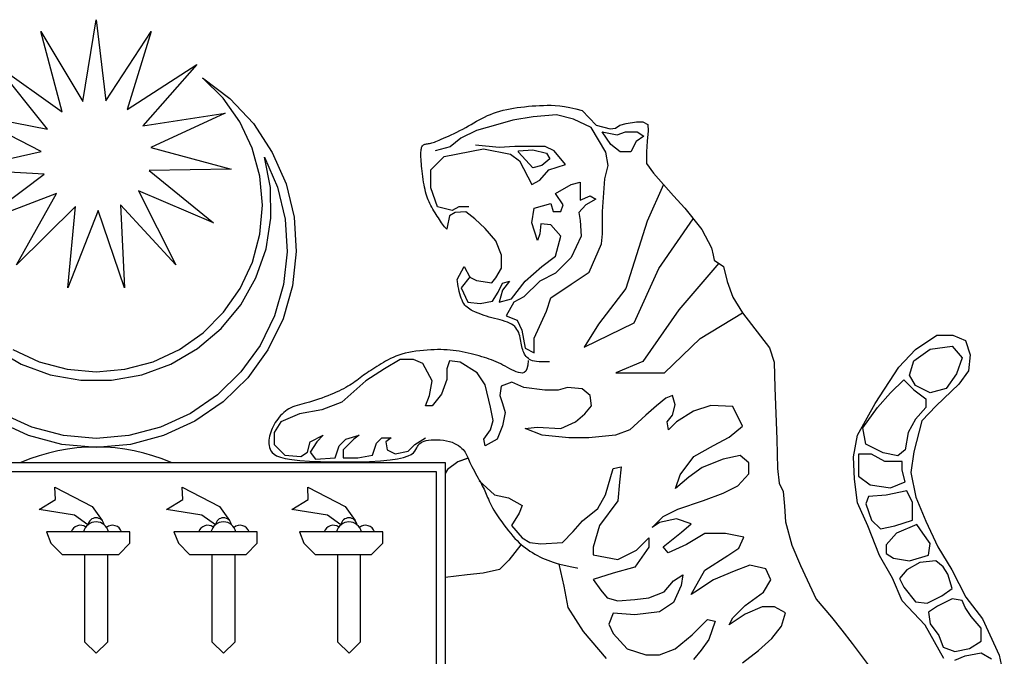
# Model space of a CAD drawing. Units: inches. Extents: x 500263 to 2879468, y -251999 to 643616.
# Drawn here: x 607823 to 617177, y 328324 to 334374 of the extents above; entities that cross this region are included whole.
import ezdxf

# ---------------------------------------------------------------- set-up
doc = ezdxf.new("R2010")
doc.units = ezdxf.units.IN
doc.header["$LTSCALE"] = 3
doc.header["$MEASUREMENT"] = 0
doc.layers.add('1-TB', color=8, linetype='Continuous')

msp = doc.modelspace()

# ---------------------------------------------------------------- linework, layer by layer
at = {"layer": '1-TB', "color": 8}
for p, q in [((612267.5, 333462.2), (612295, 333473.9)), ((612295, 333473.9), (612324.3, 333484.6)), ((612324.3, 333484.6), (612354.7, 333494.9)), ((612354.7, 333494.9), (612385.1, 333504.2)), ((612385.1, 333504.2), (612417.2, 333513)), ((612417.2, 333513), (612449.9, 333520.3)), ((612449.9, 333520.3), (612482.7, 333527.6)), ((612482.7, 333527.6), (612516.1, 333533.5)), ((612516.1, 333533.5), (612550.6, 333538.4)), ((612550.6, 333538.4), (612585.1, 333543.3)), ((612585.1, 333543.3), (612620.1, 333547.2)), ((612620.1, 333547.2), (612655.8, 333551.1)), ((612655.8, 333551.1), (612691.4, 333554)), ((612691.4, 333554), (612727.2, 333555.5)), ((612922.5, 333471), (612700.2, 333450.4)), ((612727.2, 333555.5), (612762.8, 333557.9)), ((612762.8, 333557.9), (612799, 333558.9)), ((612799, 333558.9), (612835.3, 333560.4)), ((612835.3, 333560.4), (612872.8, 333560.4)), ((612872.8, 333560.4), (612912, 333558.9)), ((612912, 333558.9), (612954, 333555.5)), ((613084.5, 333429.9), (612922.5, 333471)), ((612954, 333555.5), (612999.6, 333549.6)), ((612999.6, 333549.6), (613049.4, 333540.8)), ((613049.4, 333540.8), (613105.5, 333528.1)), ((613105.5, 333528.1), (613166.9, 333511.5)), ((613166.9, 333511.5), (613300.8, 333373.2)), ((612087.4, 333364), (612112.5, 333379.1)), ((612112.5, 333379.1), (612138.2, 333393.8)), ((612138.2, 333393.8), (612162.9, 333408.4)), ((612162.9, 333408.4), (612188, 333422.1)), ((612366.3, 333379.6), (612164.6, 333319.5)), ((612188, 333422.1), (612213.7, 333436.3)), ((612213.7, 333436.3), (612240, 333449)), ((612240, 333449), (612267.5, 333462.2)), ((612507.9, 333419.7), (612366.3, 333379.6)), ((612700.2, 333450.4), (612507.9, 333419.7)), ((613254, 333350.8), (613084.5, 333429.9)), ((613524.2, 333373.2), (613586.2, 333388.4)), ((613586.2, 333388.4), (613682.1, 333403.5)), ((613682.1, 333403.5), (613743.5, 333403.5)), ((613743.5, 333403.5), (613789.7, 333378.1)), ((613789.7, 333378.1), (613795, 333317.1)), ((611922.5, 333279.9), (611949.4, 333293.1)), ((611949.4, 333293.1), (611977.5, 333306.3)), ((611977.5, 333306.3), (612005.6, 333320.5)), ((612005.6, 333320.5), (612033, 333334.7)), ((612164.6, 333319.5), (612013.1, 333248.7)), ((612033, 333334.7), (612060.5, 333349.3)), ((612060.5, 333349.3), (612087.4, 333364)), ((613392.6, 333116.3), (613254, 333350.8)), ((613300.8, 333373.2), (613433, 333337.6)), ((613357.6, 333308.8), (613499, 333278.5)), ((613438.2, 333187.6), (613357.6, 333308.8)), ((613433, 333337.6), (613483.8, 333342.5)), ((613483.8, 333342.5), (613524.2, 333373.2)), ((613499, 333278.5), (613579.8, 333308.8)), ((613579.8, 333308.8), (613690.9, 333308.8)), ((613690.9, 333308.8), (613751.7, 333268.2)), ((613795, 333317.1), (613784.4, 333220.3)), ((611659.3, 333183.7), (611665.2, 333187.1)), ((611665.2, 333187.1), (611672.8, 333189.6)), ((611672.8, 333189.6), (611679.8, 333192)), ((611679.8, 333192), (611688, 333193.5)), ((611688, 333193.5), (611696.7, 333194.9)), ((611696.7, 333194.9), (611706.7, 333196.4)), ((611706.7, 333196.4), (611716.7, 333198.4)), ((611716.7, 333198.4), (611727.8, 333200.8)), ((611727.8, 333200.8), (611738.9, 333203.7)), ((611738.9, 333203.7), (611750.5, 333207.6)), ((611750.5, 333207.6), (611763.4, 333211.5)), ((611763.4, 333211.5), (611777.5, 333216.4)), ((611777.5, 333216.4), (611792.7, 333222.8)), ((611792.7, 333222.8), (611809.7, 333229.6)), ((611809.7, 333229.6), (611828.3, 333237.9)), ((611828.3, 333237.9), (611848.8, 333246.7)), ((611848.8, 333246.7), (611871.6, 333257.5)), ((611871.6, 333257.5), (611896.2, 333268.2)), ((611896.2, 333268.2), (611922.5, 333279.9)), ((612013.1, 333248.7), (611911.4, 333167.1)), ((613529.5, 333116.8), (613438.2, 333187.6)), ((613680.9, 333217.9), (613630, 333116.8)), ((613751.7, 333268.2), (613680.9, 333217.9)), ((613784.4, 333220.3), (613779.2, 333118.2)), ((611635.4, 333115.3), (611635.9, 333128.5)), ((611635.4, 333100.6), (611635.4, 333115.3)), ((611635.4, 333084), (611635.4, 333100.6)), ((611635.9, 333128.5), (611637.7, 333140.2)), ((611637.7, 333140.2), (611639.5, 333151)), ((611639.5, 333151), (611641.8, 333159.8)), ((611641.8, 333159.8), (611645.3, 333167.1)), ((611645.3, 333167.1), (611648.8, 333174.4)), ((611648.8, 333174.4), (611654.1, 333179.3)), ((611654.1, 333179.3), (611659.3, 333183.7)), ((611911.4, 333167.1), (611770.4, 333127)), ((611856.4, 333073.8), (612230.1, 333148)), ((612379.2, 333159.3), (612155.2, 333180.3)), ((612230.1, 333148), (612486.2, 333094.8)), ((612528.3, 333169.5), (612379.2, 333159.3)), ((612486.2, 333094.8), (612571, 333031.8)), ((612635.3, 333169.5), (612528.3, 333169.5)), ((612561.1, 333127), (612699.1, 333137.3)), ((612561.1, 333116.3), (612561.1, 333127)), ((612699.1, 332967.3), (612561.1, 333116.3)), ((612816.6, 333169.5), (612635.3, 333169.5)), ((612699.1, 333137.3), (612827.1, 333106)), ((612902, 333127), (612816.6, 333169.5)), ((612827.1, 333106), (612858.7, 333052.3)), ((613008.4, 332999), (612902, 333127)), ((613414.3, 332988.3), (613392.6, 333116.3)), ((613630, 333116.8), (613529.5, 333116.8)), ((613779.2, 333118.2), (613779.2, 333006.4)), ((611635.4, 333066.5), (611635.4, 333084)), ((611636.5, 333047.4), (611635.4, 333066.5)), ((611637.7, 333026.9), (611636.5, 333047.4)), ((611639.5, 333005.4), (611637.7, 333026.9)), ((611641.2, 332982.4), (611639.5, 333005.4)), ((611728.9, 332946.3), (611856.4, 333073.8)), ((612571, 333031.8), (612688.6, 332807)), ((612858.7, 333052.3), (612784.4, 332988.3)), ((613779.2, 333006.4), (613845.8, 332914.5)), ((611644.1, 332958.5), (611641.2, 332982.4)), ((611646.5, 332934.1), (611644.1, 332958.5)), ((611649.4, 332908.7), (611646.5, 332934.1)), ((611653.5, 332882.3), (611649.4, 332908.7)), ((611728.9, 332775.3), (611728.9, 332946.3)), ((612784.4, 332988.3), (612699.1, 332967.3)), ((612763.4, 332849.5), (612848.8, 332946.3)), ((612848.8, 332946.3), (613008.4, 332999)), ((613381.5, 332860.8), (613414.3, 332988.3)), ((613845.8, 332914.5), (614034.1, 332701)), ((611657, 332856.9), (611653.5, 332882.3)), ((611659.9, 332831), (611657, 332856.9)), ((611665.2, 332806.1), (611659.9, 332831)), ((612688.6, 332807), (612763.4, 332849.5)), ((613061.6, 332807), (613147.6, 332828.5)), ((613147.6, 332828.5), (613147.6, 332732.8)), ((613359.9, 332551.5), (613381.5, 332860.8)), ((611669.3, 332782.6), (611665.2, 332806.1)), ((611675.1, 332759.2), (611669.3, 332782.6)), ((611679.8, 332737.7), (611675.1, 332759.2)), ((611685.6, 332717.2), (611679.8, 332737.7)), ((611792.7, 332594), (611728.9, 332775.3)), ((612912.5, 332721.6), (613061.6, 332807)), ((612986.8, 332615.1), (612912.5, 332721.6)), ((613147.6, 332732.8), (613147.6, 332658)), ((611691.5, 332697.6), (611685.6, 332717.2)), ((611697.9, 332679), (611691.5, 332697.6)), ((611704.9, 332661), (611697.9, 332679)), ((611712.6, 332643.4), (611704.9, 332661)), ((611720.7, 332625.8), (611712.6, 332643.4)), ((611728.9, 332608.7), (611720.7, 332625.8)), ((612710.2, 332583.8), (612869.8, 332625.8)), ((612869.8, 332625.8), (612891.5, 332551.5)), ((613147.6, 332658), (613242.9, 332700.5)), ((613296.7, 332668.8), (613200.8, 332615.1)), ((613242.9, 332700.5), (613296.7, 332668.8)), ((614034.1, 332701), (614141.2, 332583.8)), ((611738.3, 332591.1), (611728.9, 332608.7)), ((611748.2, 332574.5), (611738.3, 332591.1)), ((611758.2, 332556.9), (611748.2, 332574.5)), ((611769.3, 332539.8), (611758.2, 332556.9)), ((611779.8, 332522.2), (611769.3, 332539.8)), ((611931.2, 332561.8), (611792.7, 332594)), ((611961.6, 332541.8), (611907.8, 332511)), ((611995.6, 332594), (611931.2, 332561.8)), ((612061.7, 332549.6), (611961.6, 332541.8)), ((612091.5, 332594), (611995.6, 332594)), ((612146.4, 332480.2), (612061.7, 332549.6)), ((612688.6, 332445), (612710.2, 332583.8)), ((612891.5, 332551.5), (612965.8, 332551.5)), ((612965.8, 332551.5), (612986.8, 332615.1)), ((613200.8, 332615.1), (613136.5, 332540.3)), ((613136.5, 332540.3), (613147.6, 332466.1)), ((613359.9, 332338.5), (613359.9, 332551.5)), ((614141.2, 332583.8), (614304.3, 332380.1)), ((611790.4, 332506.1), (611779.8, 332522.2)), ((611800.9, 332489.5), (611790.4, 332506.1)), ((611810.8, 332474.4), (611800.9, 332489.5)), ((611821.3, 332459.2), (611810.8, 332474.4)), ((611830.7, 332444.6), (611821.3, 332459.2)), ((611840.6, 332430.9), (611830.7, 332444.6)), ((611907.8, 332511), (611885.1, 332403.5)), ((612245.8, 332388.4), (612146.4, 332480.2)), ((612741.8, 332274.1), (612688.6, 332445)), ((613147.6, 332466.1), (613157.6, 332317.1)), ((611850, 332418.2), (611840.6, 332430.9)), ((611858.8, 332406.5), (611850, 332418.2)), ((611868.1, 332395.2), (611858.8, 332406.5)), ((611877.4, 332385.9), (611868.1, 332395.2)), ((611880.4, 332382.5), (611877.4, 332385.9)), ((611885.1, 332403.5), (611880.4, 332382.5)), ((612345.9, 332273.1), (612245.8, 332388.4)), ((612773.9, 332434.3), (612763.4, 332338.5)), ((612869.8, 332423.5), (612773.9, 332434.3)), ((612965.8, 332317.1), (612869.8, 332423.5)), ((614304.3, 332380.1), (614395.6, 332207.1)), ((612399.7, 332135.3), (612345.9, 332273.1)), ((612763.4, 332338.5), (612741.8, 332274.1)), ((612912.5, 332125.1), (612965.8, 332317.1)), ((613157.6, 332317.1), (613061.6, 332114.8)), ((613349.9, 332242.8), (613359.9, 332338.5)), ((613232.4, 331976.1), (613349.9, 332242.8)), ((614395.6, 332207.1), (614411.3, 332135.8)), ((612399.7, 332012.2), (612399.7, 332135.3)), ((612784.4, 332029.8), (612912.5, 332125.1)), ((613061.6, 332114.8), (612912.5, 331965.3)), ((614411.3, 332135.8), (614421.3, 332089.9)), ((614421.3, 332089.9), (614508.4, 332029.3)), ((611979.8, 331905.2), (612046.5, 332027.4)), ((612046.5, 332027.4), (612100.3, 331928.2)), ((612345.9, 331920.4), (612399.7, 332012.2)), ((612624.8, 331890.6), (612784.4, 332029.8)), ((613061.6, 331859.3), (613232.4, 331976.1)), ((614508.4, 332029.3), (614544.1, 331886.2)), ((611982.2, 331884.7), (611979.8, 331905.2)), ((611985, 331861.3), (611982.2, 331884.7)), ((612102, 331933.6), (612017.2, 331827.1)), ((612100.3, 331928.2), (612161.6, 331896.9)), ((612161.6, 331896.9), (612307.3, 331874.4)), ((612307.3, 331874.4), (612345.9, 331920.4)), ((612411.3, 331869.1), (612475.1, 331890.6)), ((612475.1, 331890.6), (612411.3, 331805.1)), ((612496.8, 331720.1), (612624.8, 331890.6)), ((612763.4, 331890.6), (612613.7, 331741.6)), ((612912.5, 331965.3), (612763.4, 331890.6)), ((614544.1, 331886.2), (614597.9, 331735.7)), ((611989.1, 331838.3), (611985, 331861.3)), ((611994.4, 331813.9), (611989.1, 331838.3)), ((611999.7, 331791.4), (611994.4, 331813.9)), ((612005.6, 331768.4), (611999.7, 331791.4)), ((612017.2, 331827.1), (612080.4, 331688.3)), ((612315.5, 331699.1), (612368.7, 331784.1)), ((612368.7, 331784.1), (612411.3, 331869.1)), ((612411.3, 331805.1), (612379.2, 331688.3)), ((612869.8, 331730.8), (613061.6, 331859.3)), ((612012, 331746.9), (612005.6, 331768.4)), ((612019, 331726.9), (612012, 331746.9)), ((612026.6, 331707.9), (612019, 331726.9)), ((612034.7, 331690.8), (612026.6, 331707.9)), ((612043.5, 331676.1), (612034.7, 331690.8)), ((612197.9, 331678.1), (612315.5, 331699.1)), ((612379.2, 331688.3), (612496.8, 331720.1)), ((612613.7, 331741.6), (612517.8, 331688.3)), ((612827.1, 331602.8), (612869.8, 331730.8)), ((614597.9, 331735.7), (614690.3, 331588.2)), ((612052.9, 331662.4), (612043.5, 331676.1)), ((612062.8, 331650.7), (612052.9, 331662.4)), ((612073.9, 331640.4), (612062.8, 331650.7)), ((612085.6, 331631.2), (612073.9, 331640.4)), ((612080.4, 331688.3), (612197.9, 331678.1)), ((612099.1, 331622.4), (612085.6, 331631.2)), ((612113.7, 331614.1), (612099.1, 331622.4)), ((612130.7, 331605.3), (612113.7, 331614.1)), ((612148.8, 331597), (612130.7, 331605.3)), ((612168.7, 331589.1), (612148.8, 331597)), ((612517.8, 331688.3), (612443.5, 331560.3)), ((612710.2, 331347.3), (612827.1, 331602.8)), ((612189.1, 331580.4), (612168.7, 331589.1)), ((612212, 331572), (612189.1, 331580.4)), ((612235.3, 331563.7), (612212, 331572)), ((612259.3, 331555.4), (612235.3, 331563.7)), ((612284.4, 331548.1), (612259.3, 331555.4)), ((612310.2, 331540.3), (612284.4, 331548.1)), ((612335.4, 331533.9), (612310.2, 331540.3)), ((612361.1, 331527.6), (612335.4, 331533.9)), ((612386.8, 331520.8), (612361.1, 331527.6)), ((612411.3, 331513.9), (612386.8, 331520.8)), ((612434.7, 331507.1), (612411.3, 331513.9)), ((612457, 331499.3), (612434.7, 331507.1)), ((612443.5, 331560.3), (612550, 331517.8)), ((612550, 331517.8), (612592.6, 331422.1)), ((614690.3, 331588.2), (614947.5, 331255.5)), ((612477.5, 331490.5), (612457, 331499.3)), ((612495.5, 331481.2), (612477.5, 331490.5)), ((612512, 331470.4), (612495.5, 331481.2)), ((612526, 331457.7), (612512, 331470.4)), ((612537.7, 331445), (612526, 331457.7)), ((612547.6, 331430.9), (612537.7, 331445)), ((612556.4, 331416.2), (612547.6, 331430.9)), ((612564, 331400.6), (612556.4, 331416.2)), ((612592.6, 331422.1), (612624.8, 331251.6)), ((612569.3, 331384.9), (612564, 331400.6)), ((612574.5, 331368.3), (612569.3, 331384.9)), ((612578.6, 331351.7), (612574.5, 331368.3)), ((612582.1, 331334.6), (612578.6, 331351.7)), ((612585.1, 331317.5), (612582.1, 331334.6)), ((612587.9, 331300.4), (612585.1, 331317.5)), ((612710.2, 331209.1), (612710.2, 331347.3)), ((616334.1, 331239.4), (616536.4, 331375.7)), ((616536.4, 331375.7), (616689, 331375.7)), ((616689, 331375.7), (616809.5, 331326.3)), ((616809.5, 331326.3), (616853.3, 331190)), ((611588, 331223.2), (611553.5, 331217.4)), ((611623.6, 331228.1), (611588, 331223.2)), ((611658.8, 331231.5), (611623.6, 331228.1)), ((611693.8, 331234.5), (611658.8, 331231.5)), ((611727.8, 331236.4), (611693.8, 331234.5)), ((611760.5, 331237.9), (611727.8, 331236.4)), ((611792.1, 331238.9), (611760.5, 331237.9)), ((611823.6, 331238.9), (611792.1, 331238.9)), ((611853.5, 331237.9), (611823.6, 331238.9)), ((611883.3, 331236.4), (611853.5, 331237.9)), ((611912.5, 331234.5), (611883.3, 331236.4)), ((611941.2, 331231.1), (611912.5, 331234.5)), ((611969.8, 331227.6), (611941.2, 331231.1)), ((611998.5, 331222.7), (611969.8, 331227.6)), ((612026.6, 331217.4), (611998.5, 331222.7)), ((612590.9, 331284.3), (612587.9, 331300.4)), ((612593.8, 331267.7), (612590.9, 331284.3)), ((612597.9, 331252.1), (612593.8, 331267.7)), ((612602, 331236.9), (612597.9, 331252.1)), ((612606.7, 331222.7), (612602, 331236.9)), ((612612.5, 331209.6), (612606.7, 331222.7)), ((612624.8, 331251.6), (612710.2, 331209.1)), ((614947.5, 331255.5), (614990.8, 331119.2)), ((616176.2, 331070.3), (616334.1, 331239.4)), ((616319.4, 331132.9), (616472.6, 331243.8)), ((616472.6, 331243.8), (616680.8, 331272.1)), ((616680.8, 331272.1), (616777.9, 331160.7)), ((611439.5, 331143.1), (611288, 331055.7)), ((611322.5, 331141.2), (611299.7, 331128)), ((611346.5, 331152.9), (611322.5, 331141.2)), ((611371.6, 331164.6), (611346.5, 331152.9)), ((611397.3, 331175.4), (611371.6, 331164.6)), ((611425.4, 331186.1), (611397.3, 331175.4)), ((611454.7, 331195.4), (611425.4, 331186.1)), ((611565.2, 331143.1), (611439.5, 331143.1)), ((611486.8, 331203.7), (611454.7, 331195.4)), ((611519.6, 331211), (611486.8, 331203.7)), ((611553.5, 331217.4), (611519.6, 331211)), ((611654.1, 331106), (611565.2, 331143.1)), ((611906.1, 331131.4), (611881, 331055.7)), ((612006.7, 331118.2), (611906.1, 331131.4)), ((612055.3, 331211.5), (612026.6, 331217.4)), ((612083.3, 331205.2), (612055.3, 331211.5)), ((612111.4, 331198.8), (612083.3, 331205.2)), ((612138.2, 331192), (612111.4, 331198.8)), ((612164.6, 331184.6), (612138.2, 331192)), ((612189.7, 331178.3), (612164.6, 331184.6)), ((612214.9, 331171), (612189.7, 331178.3)), ((612238.8, 331163.1), (612214.9, 331171)), ((612261.7, 331156.3), (612238.8, 331163.1)), ((612284.4, 331148), (612261.7, 331156.3)), ((612306.7, 331140.2), (612284.4, 331148)), ((612328.3, 331131.4), (612306.7, 331140.2)), ((612350, 331122.1), (612328.3, 331131.4)), ((612619, 331196.4), (612612.5, 331209.6)), ((612626.5, 331184.6), (612619, 331196.4)), ((612635.3, 331173.9), (612626.5, 331184.6)), ((612644.7, 331163.6), (612635.3, 331173.9)), ((612655.8, 331154.8), (612644.7, 331163.6)), ((612654.6, 331136.3), (612650.5, 331090.8)), ((612667.5, 331146), (612655.8, 331154.8)), ((612680.3, 331139.7), (612667.5, 331146)), ((612695.5, 331133.3), (612680.3, 331139.7)), ((612713.1, 331128), (612695.5, 331133.3)), ((616277.9, 330994.1), (616319.4, 331132.9)), ((616777.9, 331160.7), (616722.3, 331008.3)), ((616853.3, 331190), (616837, 331037.1)), ((611288, 331055.7), (611111.4, 330942.3)), ((611158.8, 331041.5), (611140.6, 331029.8)), ((611176.9, 331053.7), (611158.8, 331041.5)), ((611196.8, 331065.4), (611176.9, 331053.7)), ((611216.1, 331078.6), (611196.8, 331065.4)), ((611237.1, 331090.8), (611216.1, 331078.6)), ((611257.6, 331103.5), (611237.1, 331090.8)), ((611278.6, 331115.8), (611257.6, 331103.5)), ((611299.7, 331128), (611278.6, 331115.8)), ((611742.4, 330942.3), (611654.1, 331106)), ((611881, 331055.7), (611881, 330954.5)), ((612170.4, 331018.1), (612006.7, 331118.2)), ((612371.6, 331112.8), (612350, 331122.1)), ((612393.3, 331102.6), (612371.6, 331112.8)), ((612414.3, 331091.3), (612393.3, 331102.6)), ((612435.9, 331080.1), (612414.3, 331091.3)), ((612457, 331068.4), (612435.9, 331080.1)), ((612478.6, 331057.1), (612457, 331068.4)), ((612499.6, 331046.9), (612478.6, 331057.1)), ((612520.7, 331037.1), (612499.6, 331046.9)), ((612541.2, 331028.3), (612520.7, 331037.1)), ((612642.3, 331057.1), (612630.7, 331034.7)), ((612650.5, 331090.8), (612642.3, 331057.1)), ((612733.6, 331124.6), (612713.1, 331128)), ((612757, 331122.1), (612733.6, 331124.6)), ((612785.1, 331121.1), (612757, 331122.1)), ((612817.8, 331121.6), (612785.1, 331121.1)), ((612855.8, 331123.6), (612817.8, 331121.6)), ((614990.8, 331119.2), (614996.1, 330873.9)), ((615951.6, 330725.9), (616176.2, 331070.3)), ((616837, 331037.1), (616744, 330911.6)), ((611111.4, 330942.3), (610884.5, 330740.6)), ((611026, 330946.2), (611010.2, 330934.5)), ((611041.8, 330958.5), (611026, 330946.2)), ((611057.6, 330970.2), (611041.8, 330958.5)), ((611072.8, 330981.9), (611057.6, 330970.2)), ((611089.7, 330994.1), (611072.8, 330981.9)), ((611105.6, 331005.8), (611089.7, 330994.1)), ((611123.1, 331018.1), (611105.6, 331005.8)), ((611140.6, 331029.8), (611123.1, 331018.1)), ((611716.7, 330803.6), (611742.4, 330942.3)), ((611881, 330954.5), (611830.1, 330816.3)), ((612246.5, 330904.7), (612170.4, 331018.1)), ((612561.7, 331020.5), (612541.2, 331028.3)), ((612581.5, 331016.6), (612561.7, 331020.5)), ((612600.3, 331015.6), (612581.5, 331016.6)), ((612616.6, 331021.5), (612600.3, 331015.6)), ((612630.7, 331034.7), (612616.6, 331021.5)), ((616096.7, 330827.5), (616222.4, 330952.1)), ((616222.4, 330952.1), (616319.4, 330855.9)), ((616332.9, 330896.4), (616277.9, 330994.1)), ((616722.3, 331008.3), (616625.3, 330869.1)), ((610878.6, 330856.4), (610855.9, 330845.1)), ((610900.3, 330867.1), (610878.6, 330856.4)), ((610920.8, 330878.3), (610900.3, 330867.1)), ((610940.1, 330889.6), (610920.8, 330878.3)), ((610958.8, 330900.8), (610940.1, 330889.6)), ((610976.9, 330911.6), (610958.8, 330900.8)), ((610993.9, 330923.3), (610976.9, 330911.6)), ((611010.2, 330934.5), (610993.9, 330923.3)), ((612296.8, 330690.3), (612246.5, 330904.7)), ((612397.9, 330892), (612385.1, 330803.6)), ((612498.5, 330929.1), (612397.9, 330892)), ((612611.9, 330878.8), (612498.5, 330929.1)), ((612813.7, 330853.9), (612611.9, 330878.8)), ((612940, 330853.9), (612813.7, 330853.9)), ((613028.3, 330878.8), (612940, 330853.9)), ((613166.9, 330866.6), (613028.3, 330878.8)), ((613242.9, 330803.6), (613166.9, 330866.6)), ((614996.1, 330873.9), (615017.8, 330387.9)), ((616319.4, 330855.9), (616430.6, 330771.8)), ((616472.6, 330827.5), (616332.9, 330896.4)), ((616625.3, 330869.1), (616472.6, 330827.5)), ((616744, 330911.6), (616531.2, 330704.9)), ((610634.2, 330757.2), (610605.6, 330747.9)), ((610663.4, 330767.4), (610634.2, 330757.2)), ((610692.7, 330777.7), (610663.4, 330767.4)), ((610721.9, 330788.9), (610692.7, 330777.7)), ((610750.6, 330800.2), (610721.9, 330788.9)), ((610779.2, 330811.4), (610750.6, 330800.2)), ((610806.2, 330822.6), (610779.2, 330811.4)), ((610831.3, 330833.9), (610806.2, 330822.6)), ((610855.9, 330845.1), (610831.3, 330833.9)), ((611678.6, 330703), (611716.7, 330803.6)), ((611830.1, 330816.3), (611742.4, 330703)), ((612385.1, 330803.6), (612410.2, 330727.4)), ((613255.2, 330703), (613242.9, 330803.6)), ((613961, 330778.2), (613872.7, 330703)), ((614024.2, 330803.6), (613961, 330778.2)), ((614049.3, 330715.2), (614024.2, 330803.6)), ((615972.1, 330688.3), (616096.7, 330827.5)), ((616430.6, 330771.8), (616430.6, 330688.3)), ((610364, 330664.9), (610347.7, 330653.1)), ((610381.6, 330676.1), (610364, 330664.9)), ((610399.7, 330685.9), (610381.6, 330676.1)), ((610418.4, 330694.2), (610399.7, 330685.9)), ((610438.3, 330701), (610418.4, 330694.2)), ((610458.8, 330707.8), (610438.3, 330701)), ((610480.4, 330714.2), (610458.8, 330707.8)), ((610503.2, 330720.1), (610480.4, 330714.2)), ((610695, 330664.9), (610481, 330627.7)), ((610526.6, 330725.9), (610503.2, 330720.1)), ((610551.8, 330732.8), (610526.6, 330725.9)), ((610578.1, 330739.6), (610551.8, 330732.8)), ((610605.6, 330747.9), (610578.1, 330739.6)), ((610884.5, 330740.6), (610695, 330664.9)), ((611742.4, 330703), (611678.6, 330703)), ((612321.9, 330564.2), (612296.8, 330690.3)), ((612410.2, 330727.4), (612435.3, 330639.9)), ((613192.1, 330627.7), (613255.2, 330703)), ((613872.7, 330703), (613772.1, 330614.5)), ((614024.2, 330614.5), (614049.3, 330715.2)), ((614389.7, 330708.8), (614225.9, 330652.1)), ((614598.4, 330697.1), (614389.7, 330708.8)), ((614691.4, 330511), (614598.4, 330697.1)), ((615782.6, 330426.4), (615951.6, 330725.9)), ((615832.9, 330494.4), (615972.1, 330688.3)), ((616430.6, 330688.3), (616332.9, 330577.4)), ((616531.2, 330704.9), (616394.3, 330562.7)), ((610275.2, 330578.9), (610262.9, 330562.3)), ((610288, 330595.5), (610275.2, 330578.9)), ((610301.4, 330611.1), (610288, 330595.5)), ((610316.1, 330626.3), (610301.4, 330611.1)), ((610481, 330627.7), (610304.4, 330551.5)), ((610331.9, 330639.9), (610316.1, 330626.3)), ((610347.7, 330653.1), (610331.9, 330639.9)), ((612435.3, 330639.9), (612410.2, 330513.9)), ((613103.8, 330551.5), (613192.1, 330627.7)), ((613772.1, 330614.5), (613621.3, 330476.3)), ((613973.9, 330551.5), (614024.2, 330614.5)), ((614225.9, 330652.1), (614061.6, 330551.5)), ((616332.9, 330577.4), (616263.9, 330452.3)), ((610222.5, 330490), (610214.9, 330471.4)), ((610231.3, 330508), (610222.5, 330490)), ((610240.7, 330526.6), (610231.3, 330508)), ((610251.7, 330544.7), (610240.7, 330526.6)), ((610304.4, 330551.5), (610241.2, 330450.9)), ((610262.9, 330562.3), (610251.7, 330544.7)), ((612233.6, 330387.9), (612296.8, 330476.3)), ((612296.8, 330476.3), (612321.9, 330564.2)), ((612410.2, 330513.9), (612359.9, 330387.9)), ((612624.8, 330489), (612738.3, 330501.2)), ((612788.5, 330426), (612624.8, 330489)), ((612738.3, 330501.2), (612965.1, 330489)), ((612965.1, 330489), (613103.8, 330551.5)), ((613621.3, 330476.3), (613482.1, 330426)), ((613986.2, 330476.3), (613973.9, 330551.5)), ((614061.6, 330551.5), (613986.2, 330476.3)), ((614563.4, 330406.9), (614691.4, 330511)), ((615860.4, 330341.4), (615832.9, 330494.4)), ((616394.3, 330562.7), (616317.7, 330267.7)), ((610193.3, 330397.1), (610191, 330379.1)), ((610196.8, 330415.7), (610193.3, 330397.1)), ((610202.1, 330433.8), (610196.8, 330415.7)), ((610207.9, 330452.8), (610202.1, 330433.8)), ((610214.9, 330471.4), (610207.9, 330452.8)), ((610241.2, 330450.9), (610241.2, 330337.5)), ((610582.2, 330362.5), (610707.9, 330426)), ((610707.9, 330426), (610645.3, 330362.5)), ((610859.3, 330325.3), (610922.5, 330387.9)), ((610998, 330387.9), (610897.4, 330287.2)), ((610922.5, 330387.9), (611048.2, 330426)), ((611048.2, 330426), (610998, 330387.9)), ((611212.6, 330349.7), (611262.9, 330400.6)), ((611262.9, 330400.6), (611351.2, 330400.6)), ((611351.2, 330400.6), (611300.3, 330362.5)), ((611578, 330337.5), (611678.6, 330400.6)), ((611733, 330379.5), (611760.5, 330381)), ((611760.5, 330381), (611790.4, 330381)), ((611790.4, 330381), (611819.5, 330379.5)), ((612246.5, 330325.3), (612233.6, 330387.9)), ((612359.9, 330387.9), (612246.5, 330325.3)), ((613040.6, 330400.6), (612788.5, 330426)), ((613230, 330400.6), (613040.6, 330400.6)), ((613482.1, 330426), (613230, 330400.6)), ((614413.1, 330325.8), (614563.4, 330406.9)), ((615017.8, 330387.9), (615023.6, 330109.9)), ((615744, 330218.8), (615782.6, 330426.4)), ((616263.9, 330452.3), (616235.8, 330286.2)), ((610191, 330379.1), (610189.8, 330361.5)), ((610189.8, 330361.5), (610190.4, 330343.9)), ((610190.4, 330343.9), (610192.7, 330326.3)), ((610192.7, 330326.3), (610196.2, 330309.2)), ((610196.2, 330309.2), (610202.1, 330292.6)), ((610202.1, 330292.6), (610209.7, 330275.5)), ((610241.2, 330337.5), (610342.4, 330236.9)), ((610557, 330262.3), (610582.2, 330362.5)), ((610645.3, 330362.5), (610582.2, 330262.3)), ((610834.2, 330249.1), (610859.3, 330325.3)), ((610897.4, 330287.2), (610897.4, 330211)), ((611174.6, 330236.9), (611212.6, 330349.7)), ((611300.3, 330362.5), (611313.7, 330287.2)), ((611313.7, 330287.2), (611389.2, 330249.1)), ((611514.9, 330274.5), (611578, 330337.5)), ((611578.6, 330273.5), (611588, 330289.2)), ((611588, 330289.2), (611595.6, 330303.8)), ((611595.6, 330303.8), (611601.4, 330316.5)), ((611601.4, 330316.5), (611609.1, 330328.3)), ((611609.1, 330328.3), (611616.6, 330338.5)), ((611616.6, 330338.5), (611625.4, 330347.8)), ((611625.4, 330347.8), (611636.5, 330356.1)), ((611636.5, 330356.1), (611649.4, 330363.4)), ((611649.4, 330363.4), (611665.2, 330368.3)), ((611665.2, 330368.3), (611684.5, 330373.7)), ((611684.5, 330373.7), (611707.3, 330377.1)), ((611707.3, 330377.1), (611733, 330379.5)), ((611819.5, 330379.5), (611850, 330376.6)), ((611850, 330376.6), (611878.7, 330372.2)), ((611878.7, 330372.2), (611906.1, 330365.4)), ((611906.1, 330365.4), (611931.2, 330357.6)), ((611931.2, 330357.6), (611954.1, 330347.8)), ((611954.1, 330347.8), (611974.5, 330337.5)), ((611974.5, 330337.5), (611993.2, 330325.8)), ((611993.2, 330325.8), (612009, 330313.1)), ((612009, 330313.1), (612023.6, 330299.9)), ((612023.6, 330299.9), (612036, 330287.7)), ((612036, 330287.7), (612046.5, 330275)), ((614227.1, 330221.8), (614413.1, 330325.8)), ((616027.1, 330257.9), (615860.4, 330341.4)), ((610209.7, 330275.5), (610221.4, 330259.9)), ((610221.4, 330259.9), (610239.5, 330243.7)), ((610239.5, 330243.7), (610264.6, 330230.1)), ((610264.6, 330230.1), (610299.7, 330216.9)), ((610299.7, 330216.9), (610346.5, 330204.7)), ((610342.4, 330236.9), (610493.9, 330224.2)), ((610346.5, 330204.7), (610407.9, 330194.4)), ((610407.9, 330194.4), (610483.9, 330186.1)), ((610493.9, 330224.2), (610557, 330262.3)), ((610582.2, 330262.3), (610632.5, 330198.8)), ((610632.5, 330198.8), (610821.9, 330211)), ((610821.9, 330211), (610834.2, 330249.1)), ((610897.4, 330211), (611035.9, 330211)), ((611035.9, 330211), (611174.6, 330236.9)), ((611341.8, 330190.5), (611413.7, 330201.2)), ((611389.2, 330249.1), (611514.9, 330274.5)), ((611413.7, 330201.2), (611470.4, 330213.9)), ((611470.4, 330213.9), (611512.6, 330227.6)), ((611512.6, 330227.6), (611543.5, 330242.8)), ((611543.5, 330242.8), (611564, 330258.4)), ((611564, 330258.4), (611578.6, 330273.5)), ((612079.8, 330206.1), (611985, 330172.4)), ((612046.5, 330275), (612055.3, 330262.3)), ((612055.3, 330262.3), (612062.8, 330250.6)), ((612062.8, 330250.6), (612069.2, 330237.9)), ((612069.2, 330237.9), (612074.6, 330225.2)), ((612074.6, 330225.2), (612080.4, 330212)), ((612080.4, 330212), (612086.2, 330197.3)), ((612086.2, 330197.3), (612093.2, 330182.2)), ((614099, 330047.4), (614227.1, 330221.8)), ((614505.5, 330198.3), (614308.4, 330117.7)), ((614668, 330233.5), (614505.5, 330198.3)), ((614749.3, 330163.6), (614668, 330233.5)), ((615755.1, 330005.8), (615744, 330218.8)), ((615916.5, 330243.7), (615790.8, 330243.7)), ((615790.8, 330243.7), (615790.8, 330160.7)), ((616041.7, 330174.9), (615916.5, 330243.7)), ((616166.2, 330230.5), (616027.1, 330257.9)), ((616235.8, 330286.2), (616166.2, 330230.5)), ((616317.7, 330267.7), (616289.6, 330071.3)), ((605232.6, 330166.1), (611865.8, 330166.1)), ((610483.9, 330186.1), (610576.9, 330179.3)), ((610576.9, 330179.3), (610682.7, 330174.4)), ((610682.7, 330174.4), (610798, 330171.4)), ((610798, 330171.4), (610916.7, 330170.9)), ((610916.7, 330170.9), (611034.2, 330172.4)), ((611034.2, 330172.4), (611147.6, 330176.3)), ((611147.6, 330176.3), (611251.8, 330182.2)), ((611251.8, 330182.2), (611341.8, 330190.5)), ((611865.8, 330166.1), (611865.8, 326978.4)), ((611888, 330100.1), (611865.8, 330059.6)), ((611985, 330172.4), (611888, 330100.1)), ((612093.2, 330182.2), (612100.8, 330165.1)), ((612100.8, 330165.1), (612110.2, 330146.5)), ((612110.2, 330146.5), (612120.1, 330126.5)), ((612120.1, 330126.5), (612131.2, 330105)), ((612131.2, 330105), (612143, 330083)), ((613389.7, 329859.8), (613462.8, 330108.9)), ((613462.8, 330108.9), (613535.9, 330123.6)), ((613535.9, 330123.6), (613521.3, 329977.5)), ((614308.4, 330117.7), (614180.3, 330024.9)), ((614749.3, 330059.1), (614749.3, 330163.6)), ((615023.6, 330109.9), (615040, 329967.7)), ((615790.8, 330160.7), (615790.8, 330035.6)), ((616208.4, 330174.9), (616041.7, 330174.9)), ((616208.4, 330091.3), (616208.4, 330174.9)), ((605318.6, 330080.1), (611779.8, 330080.1)), ((611779.8, 330080.1), (611779.8, 326978.4)), ((612143, 330083), (612154.6, 330061)), ((612154.6, 330061), (612167.5, 330039)), ((612167.5, 330039), (612178.6, 330017.6)), ((612178.6, 330017.6), (612189.7, 329997.5)), ((614052.9, 329919.8), (614099, 330047.4)), ((614180.3, 330024.9), (614052.9, 329919.8)), ((614645.3, 329943.3), (614749.3, 330059.1)), ((615790.8, 330035.6), (615902.5, 329952.6)), ((616235.8, 329980.4), (616208.4, 330091.3)), ((616289.6, 330071.3), (616337, 329837.3)), ((612187.4, 329991.7), (612334.1, 329859.8)), ((612189.7, 329997.5), (612200.2, 329978.5)), ((612200.2, 329978.5), (612209.6, 329960.4)), ((612209.6, 329960.4), (612218.4, 329943.8)), ((612218.4, 329943.8), (612226.6, 329927.7)), ((612226.6, 329927.7), (612234.7, 329911.5)), ((613521.3, 329977.5), (613506.7, 329801.1)), ((614505.5, 329873.9), (614645.3, 329943.3)), ((615040, 329967.7), (615078, 329891.5)), ((615782.6, 329782.1), (615755.1, 330005.8)), ((615902.5, 329952.6), (616096.7, 329924.7)), ((616096.7, 329924.7), (616235.8, 329980.4)), ((612234.7, 329911.5), (612241.8, 329895.9)), ((612241.8, 329895.9), (612248.2, 329880.8)), ((612248.2, 329880.8), (612255.3, 329865.1)), ((612255.3, 329865.1), (612262.3, 329850)), ((612262.3, 329850), (612268.7, 329833.4)), ((612268.7, 329833.4), (612275.7, 329816.3)), ((612334.1, 329859.8), (612465.7, 329830.4)), ((612465.7, 329830.4), (612597.9, 329757.2)), ((613316, 329728.3), (613389.7, 329859.8)), ((614320.1, 329804.1), (614505.5, 329873.9)), ((615078, 329891.5), (615089.1, 329749.8)), ((615888.5, 329841.7), (615860.4, 329771.8)), ((616055.1, 329855.8), (615888.5, 329841.7)), ((616250.4, 329896.4), (616055.1, 329855.8)), ((616305.4, 329786), (616250.4, 329896.4)), ((616337, 329837.3), (616432.9, 329609.6)), ((612275.7, 329816.3), (612283.3, 329798.7)), ((612283.3, 329798.7), (612292.6, 329779.6)), ((612292.6, 329779.6), (612302.6, 329759.1)), ((612302.6, 329759.1), (612314.9, 329736.2)), ((612314.9, 329736.2), (612328.3, 329713.2)), ((612597.9, 329757.2), (612568.6, 329684.4)), ((613169.8, 329611.1), (613316, 329728.3)), ((613506.7, 329801.1), (613331.2, 329566.6)), ((614076.2, 329723), (614320.1, 329804.1)), ((615089.1, 329749.8), (615099.6, 329601.8)), ((615880.9, 329563.7), (615782.6, 329782.1)), ((615860.4, 329771.8), (615916.5, 329618.9)), ((616305.4, 329618.9), (616305.4, 329786)), ((612328.3, 329713.2), (612344.7, 329685.8)), ((612344.7, 329685.8), (612362.2, 329659)), ((612362.2, 329659), (612381.5, 329630.1)), ((612568.6, 329684.4), (612495.5, 329566.6)), ((613832.4, 329549.1), (613937.1, 329653.1)), ((613937.1, 329653.1), (614076.2, 329723)), ((612381.5, 329630.1), (612402.6, 329600.8)), ((612402.6, 329600.8), (612423.7, 329572)), ((612423.7, 329572), (612445.3, 329543.2)), ((612445.3, 329543.2), (612466.9, 329515.8)), ((612495.5, 329566.6), (612597.9, 329449.9)), ((613081.5, 329508.5), (613169.8, 329611.1)), ((613331.2, 329566.6), (613272.2, 329361.9)), ((613902, 329595.5), (613832.4, 329549.1)), ((614064.5, 329630.1), (613902, 329595.5)), ((614203.7, 329583.7), (614064.5, 329630.1)), ((614111.3, 329502.6), (614203.7, 329583.7)), ((615099.6, 329601.8), (615159.9, 329378.6)), ((615990.2, 329280.4), (615880.9, 329563.7)), ((615916.5, 329618.9), (615999.6, 329535.9)), ((615999.6, 329535.9), (616138.7, 329563.2)), ((616138.7, 329563.2), (616305.4, 329618.9)), ((616346.9, 329577.9), (616152.2, 329494.3)), ((616403.1, 329494.3), (616346.9, 329577.9)), ((616432.9, 329609.6), (616544.6, 329364.4)), ((612466.9, 329515.8), (612488.6, 329489.5)), ((612488.6, 329489.5), (612508.4, 329465.5)), ((612508.4, 329465.5), (612528.3, 329443.5)), ((612597.9, 329449.9), (612671, 329405.9)), ((612979.2, 329405.9), (613081.5, 329508.5)), ((613682.7, 329332.6), (613799.6, 329449.9)), ((613799.6, 329449.9), (613799.6, 329361.9)), ((613937.1, 329363.4), (614111.3, 329502.6)), ((614331.2, 329490.9), (614157.5, 329386.9)), ((614528.9, 329490.9), (614331.2, 329490.9)), ((614702.5, 329456.2), (614528.9, 329490.9)), ((614656.4, 329352.2), (614702.5, 329456.2)), ((616152.2, 329494.3), (616055.1, 329383)), ((616472.6, 329397.1), (616403.1, 329494.3)), ((612585.1, 329383.9), (612469.8, 329235.9)), ((612528.3, 329443.5), (612548.2, 329423)), ((612548.2, 329423), (612567.5, 329403.5)), ((612567.5, 329403.5), (612587.4, 329385.9)), ((612587.4, 329385.9), (612607.2, 329369.3)), ((612607.2, 329369.3), (612627.8, 329353.2)), ((612627.8, 329353.2), (612649.4, 329338)), ((612671, 329405.9), (612773.9, 329391.3)), ((612773.9, 329391.3), (612979.2, 329405.9)), ((613272.2, 329361.9), (613272.2, 329288.2)), ((613799.6, 329361.9), (613668.1, 329171.4)), ((613983.8, 329305.8), (613937.1, 329363.4)), ((614157.5, 329386.9), (613983.8, 329305.8)), ((614551.6, 329281.8), (614656.4, 329352.2)), ((615159.9, 329378.6), (615242.3, 329187.1)), ((616055.1, 329383), (616055.1, 329299.4)), ((616458.6, 329286.2), (616472.6, 329397.1)), ((616544.6, 329364.4), (616677.9, 329147)), ((612649.4, 329338), (612671, 329323.4)), ((612671, 329323.4), (612693.8, 329309.7)), ((612693.8, 329309.7), (612717.2, 329295.5)), ((612717.2, 329295.5), (612741.2, 329282.3)), ((612741.2, 329282.3), (612765.2, 329269.6)), ((612765.2, 329269.6), (612790.9, 329257.9)), ((613272.2, 329288.2), (613506.7, 329244.7)), ((613506.7, 329244.7), (613682.7, 329332.6)), ((614331.2, 329143.6), (614551.6, 329281.8)), ((616116, 329067.4), (615990.2, 329280.4)), ((616055.1, 329299.4), (616124.7, 329257.9)), ((616277.9, 329230.5), (616458.6, 329286.2)), ((612469.8, 329235.9), (612380.9, 329147.5)), ((612790.9, 329257.9), (612814.9, 329246.7)), ((612814.9, 329246.7), (612840.6, 329236.4)), ((612840.6, 329236.4), (612865.7, 329226.6)), ((612865.7, 329226.6), (612891.5, 329216.9)), ((612891.5, 329216.9), (612919.5, 329209)), ((612919.5, 329209), (612950.5, 329199.8)), ((612945.3, 329198.3), (612993.2, 328989.7)), ((612950.5, 329199.8), (612984.4, 329191.5)), ((612984.4, 329191.5), (613023, 329182.7)), ((613023, 329182.7), (613067.5, 329173.4)), ((613067.5, 329173.4), (613117.8, 329164.1)), ((613668.1, 329171.4), (613462.8, 329112.8)), ((614761, 329189.5), (614609.5, 329131.9)), ((614911.9, 329155.3), (614761, 329189.5)), ((615242.3, 329187.1), (615389.6, 328865.6)), ((616124.7, 329257.9), (616277.9, 329230.5)), ((616375, 329216.4), (616250.4, 329147)), ((616527.6, 329230.5), (616375, 329216.4)), ((616597.2, 329174.8), (616527.6, 329230.5)), ((616639.3, 329105.5), (616597.2, 329174.8)), ((612073.9, 329099.1), (611865.8, 329074.2)), ((612227.2, 329115.2), (612073.9, 329099.1)), ((612380.9, 329147.5), (612227.2, 329115.2)), ((613117.8, 329164.1), (613123.1, 329162.6)), ((613462.8, 329112.8), (613272.2, 329054.7)), ((614034.1, 329040), (614122.4, 329098.1)), ((614122.4, 329098.1), (614107.8, 328995.6)), ((614203.7, 328911), (614331.2, 329143.6)), ((614609.5, 329131.9), (614413.1, 329050.3)), ((614958.1, 329050.3), (614911.9, 329155.3)), ((616250.4, 329147), (616180.3, 329063.5)), ((616680.8, 328966.7), (616639.3, 329105.5)), ((616677.9, 329147), (616810.6, 328886.6)), ((612993.2, 328989.7), (613031.8, 328788.4)), ((613272.2, 329054.7), (613345.3, 328951.6)), ((613946.4, 328937.4), (614034.1, 329040)), ((614107.8, 328995.6), (614034.1, 328834.8)), ((614413.1, 329050.3), (614238.8, 328934)), ((614889.1, 328934), (614958.1, 329050.3)), ((616208.4, 328849.5), (616116, 329067.4)), ((616180.3, 329063.5), (616222.4, 328980.4)), ((616222.4, 328980.4), (616332.9, 328841.7)), ((613345.3, 328951.6), (613404.3, 328878.3)), ((613799.6, 328878.3), (613946.4, 328937.4)), ((614238.8, 328934), (614203.7, 328911)), ((614714.8, 328806.5), (614889.1, 328934)), ((616444.6, 328827.5), (616583.8, 328897.4)), ((616583.8, 328897.4), (616680.8, 328966.7)), ((616810.6, 328886.6), (616970.3, 328679.5)), ((613404.3, 328878.3), (613506.7, 328849.5)), ((613506.7, 328849.5), (613668.1, 328863.6)), ((613668.1, 328863.6), (613799.6, 328878.3)), ((614034.1, 328834.8), (613902.6, 328746.9)), ((614598.4, 328690.7), (614714.8, 328806.5)), ((614876.8, 328795.3), (614714.8, 328725.4)), ((614992.6, 328795.3), (614876.8, 328795.3)), ((615097.9, 328737.1), (614992.6, 328795.3)), ((615389.6, 328865.6), (615537, 328696.1)), ((616427, 328619.9), (616208.4, 328849.5)), ((616332.9, 328841.7), (616444.6, 328827.5)), ((616541.7, 328799.7), (616458.6, 328744.4)), ((616680.8, 328869), (616541.7, 328799.7)), ((616777.9, 328854.9), (616680.8, 328869)), ((616806, 328786), (616777.9, 328854.9)), ((613031.8, 328788.4), (613175.1, 328559.3)), ((613462.8, 328732.2), (613418.9, 328629.2)), ((613668.1, 328717.6), (613462.8, 328732.2)), ((613902.6, 328746.9), (613668.1, 328717.6)), ((614714.8, 328725.4), (614563.4, 328621.3)), ((615062.1, 328609.6), (615097.9, 328737.1)), ((616458.6, 328744.4), (616472.6, 328633.6)), ((616861.5, 328702.4), (616806, 328786)), ((616958.6, 328591.5), (616861.5, 328702.4)), ((613418.9, 328629.2), (613462.8, 328541.7)), ((614210.7, 328527.1), (614356.9, 328673.6)), ((614356.9, 328673.6), (614430.6, 328659)), ((614430.6, 328659), (614371.6, 328483.1)), ((614563.4, 328621.3), (614598.4, 328690.7)), ((614969.8, 328493.8), (615062.1, 328609.6)), ((615537, 328696.1), (615635.3, 328571)), ((616601.9, 328303.8), (616427, 328619.9)), ((616472.6, 328633.6), (616555.7, 328522.2)), ((616970.3, 328679.5), (617130, 328334.1)), ((613175.1, 328559.3), (613395, 328304.3)), ((613462.8, 328541.7), (613595, 328394.7)), ((614049.3, 328394.7), (614210.7, 328527.1)), ((615635.3, 328571), (615733.5, 328445)), ((616555.7, 328522.2), (616597.2, 328410.8)), ((616958.6, 328466), (616958.6, 328591.5)), ((614371.6, 328483.1), (614298.5, 328381)), ((614842.3, 328378.1), (614969.8, 328493.8)), ((615733.5, 328445), (615903.1, 328216.3)), ((616847.5, 328397.1), (616958.6, 328466)), ((613595, 328394.7), (613771, 328336.5)), ((613771, 328336.5), (613902.6, 328336.5)), ((613902.6, 328336.5), (614049.3, 328394.7)), ((614298.5, 328381), (614224.8, 328293)), ((614691.4, 328261.3), (614842.3, 328378.1)), ((616597.2, 328410.8), (616708.3, 328369.3)), ((616708.3, 328369.3), (616847.5, 328397.1)), ((616708.3, 328286.2), (616806, 328327.7)), ((616806, 328327.7), (616958.6, 328355.1)), ((616958.6, 328355.1), (617056.3, 328299.4)), ((617130, 328334.1), (617177.4, 328111.3))]:
    msp.add_line(p, q, dxfattribs=at)
for points in [[(608353, 332599.4), (607792.8, 332043.5), (608172.3, 332721.6), (607434.3, 332441.6), (608056.5, 332906.2), (607268.2, 332950.7), (608026.1, 333122.6), (607324.4, 333483.7), (608086.3, 333332.7), (607592.2, 333947.8), (608226.7, 333499.3), (608025.5, 334262.4), (608423.2, 333595.5), (608548.9, 334374.2), (608640.7, 333602.9), (609073.4, 334263.3), (608843.6, 333521.3), (609506.7, 333948.7), (608994.5, 333364), (609775.2, 333484.6), (609069.3, 333158.3), (609831.3, 332952.1), (609054.1, 332940.9), (609665.8, 332442.1), (608951.8, 332748.4), (609307.4, 332044), (608779.9, 332614.1), (608818.5, 331825.6), (608567.6, 332561.3), (608282.2, 331825.1)], [(608227.3, 329292.1), (608764.1, 329292.1), (608871.1, 329399.6), (608871.1, 329506.1), (608078.7, 329506.1), (608120.2, 329399.6)], [(609437.7, 329292.1), (609974, 329292.1), (610081, 329399.6), (610081, 329506.1), (609289.2, 329506.1), (609330.7, 329399.6)], [(610630.1, 329292.1), (611166.4, 329292.1), (611273.4, 329399.6), (611273.4, 329506.1), (610481.6, 329506.1), (610523.1, 329399.6)]]:
    msp.add_lwpolyline(points, close=True, dxfattribs=at)
for points in [[(607758.3, 331239.8), (608008, 331123.1), (608274.1, 331051.8), (608548.9, 331027.3), (608823.7, 331051.8), (609090.4, 331123.1), (609340.7, 331239.8), (609566.4, 331398.1), (609761.1, 331593.5), (609919.1, 331819.7), (610035.4, 332070.3), (610106.2, 332337.1), (610128.9, 332612.1), (610104.4, 332886.7), (610031.9, 333153.4), (609914.4, 333402.6), (609755.3, 333628.3), (609559.4, 333822.2), (609820.2, 333625.8), (610043.6, 333386.4), (610223.1, 333113.4), (610353.5, 332813.4), (610429.6, 332495.9), (610450, 332169.5), (610414.9, 331844.6), (610324.9, 331530.5), (610182.2, 331236.4), (609990.9, 330970.7), (609757, 330742.5), (609488, 330557.4), (609191, 330421.1), (608874.6, 330337.5), (608548.9, 330309.2), (608223.2, 330337.5), (607908, 330421.1), (607610.3, 330557.4)], [(607585.2, 331248.6), (607839, 331100.6), (608113.8, 330999.5), (608402.7, 330948.2), (608696.3, 330948.2), (608984.6, 330999.5), (609260, 331100.6), (609513.2, 331248.6), (609736.6, 331439.2), (609923.1, 331665.4), (610067, 331920.9), (610164, 332197.8), (610210.8, 332487.1), (610205.6, 332780.7), (610150, 333068.4), (610273.4, 332782.6), (610344.7, 332478.8), (610364.7, 332168), (610330.7, 331857.8), (610244.2, 331558.4), (610107.3, 331278.4), (609924.9, 331025.9), (609702.1, 330807.5), (609444.8, 330631.1), (609161.7, 330501.2), (608860, 330422.5), (608548.9, 330394.7), (608238.4, 330422.5), (607937.2, 330501.2), (607653.6, 330631.1)], [(613940, 332807.8), (613784.9, 332459.1), (613580.9, 331820.1), (613322.3, 331480.1), (613186.3, 331262.6), (613662.5, 331493.7), (613893.8, 332010.4), (614222.7, 332481.9)], [(614464.8, 332059.6), (614084.3, 331616.1), (613744.1, 331126.6), (613485.6, 331017.9), (613948.2, 331017.9), (614288.4, 331344.2), (614690.3, 331588.2)], [(612078.6, 330205.1), (611984.5, 330172.4), (611888, 330100.1), (611865.8, 330060.5)], [(608471.7, 329573), (608344.8, 329665.8), (608008.5, 329718.6), (608162.4, 329814.8), (608157.7, 329931.1), (608513.2, 329746.9), (608607.4, 329614)], [(609682.2, 329573), (609555.3, 329665.8), (609218.4, 329718.6), (609372.3, 329814.8), (609367.6, 329931.1), (609723.2, 329746.9), (609817.3, 329614)], [(610874.6, 329573), (610747.7, 329665.8), (610410.3, 329718.6), (610565.2, 329814.8), (610560.5, 329931.1), (610915.5, 329746.9), (611010.2, 329614)], [(608656.5, 329292.1), (608656.5, 328458.7), (608548.9, 328352.2), (608441.9, 328458.7), (608441.9, 329292.1)], [(609866.4, 329292.1), (609866.4, 328458.7), (609759.4, 328352.2), (609652.4, 328458.7), (609652.4, 329292.1)], [(611059.3, 329292.1), (611059.3, 328458.7), (610952.3, 328352.2), (610845.3, 328458.7), (610845.3, 329292.1)]]:
    msp.add_lwpolyline(points, dxfattribs=at)
for centre, radius, start, end in [((608548.9, 328496.8), 1815.9, 66.82275, 113.17725), ((608548.9, 329562.2), 77.6, 8.29658, 171.70345), ((609759.4, 329562.2), 77.6, 8.29658, 171.70345), ((610951.7, 329562.2), 77.6, 8.29658, 171.70345), ((608399.2, 329479.2), 89.7, 54.20897, 162.13641), ((608548.9, 329479.2), 121.8, 13.05897, 166.94106), ((608706.2, 329479.2), 89.7, 17.86363, 129.40069), ((609609.1, 329479.2), 89.7, 54.20897, 162.13641), ((609759.4, 329479.2), 121.8, 13.05897, 166.94106), ((609916.7, 329479.2), 89.7, 17.86363, 129.40069), ((610801.5, 329479.2), 89.7, 54.20897, 162.13641), ((610951.7, 329479.2), 121.8, 13.05897, 166.94106), ((611109, 329479.2), 89.7, 17.86363, 129.40069)]:
    msp.add_arc(centre, radius, start, end, dxfattribs=at)

doc.saveas('drawing.dxf')
